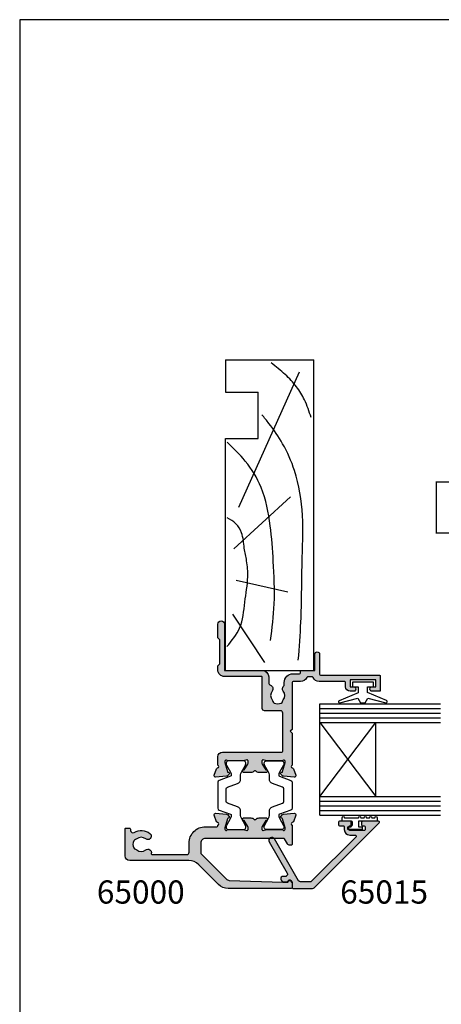
# Model space of a CAD drawing. Units: millimetres. Extents: x 0 to 354, y 0 to 482.
# Drawn here: x 0 to 91, y 270 to 482 of the extents above; entities that cross this region are included whole.
import ezdxf

# ---------------------------------------------------------------- set-up
doc = ezdxf.new("R2010")
doc.units = ezdxf.units.MM
doc.layers.get('0').update_dxf_attribs({"plot": 0})
for name, color, linetype in [('APL Hatch', 253, 'Continuous'), ('APL Joinery', 2, 'Continuous'), ('APL Notes', 7, 'Continuous')]:
    doc.layers.add(name, color=color, linetype=linetype)
doc.styles.add('Arial-Bold', font='arialbd.ttf')

# ---------------------------------------------------------------- blocks, each defined once
blk = doc.blocks.new('a4 specifiers manual')
for p, q in [((353.9999991921495, 482.000000110887), (-8.078504833974876e-07, 482.000000110887)), ((-8.078504833974876e-07, 482.000000110887), (-8.078504833974876e-07, 1.108869582822081e-07))]:
    blk.add_line(p, q)
blk = doc.blocks.new('9010009')
at = {"layer": 'APL Joinery', "color": 252, "linetype": 'Continuous'}
blk.add_lwpolyline([(2.75, 4.805634918602038), (2, 4.805634918602038), (2, 0.8000000000000114), (0.7999999999999545, 0.8000000000000114), (0.7999999999999545, 1.550000000000011), (0.2000000000000455, 1.550000000000011), (0.2000000000000455, -1.550000000000011), (0.7999999999999545, -1.550000000000011), (0.7999999999999545, -0.8000000000000114), (2, -0.8000000000000114), (2, -2.75), (2.75, -2.75, 0.9999999999999999), (2.75, -2.25), (2.75, 0.8000000000000114, 0.9999999999999999), (2.75, 1.300000000000011), (2.75, 1.968968318602037, 0.9999999999999999), (2.75, 2.468968318602037), (2.75, 3.137301618602038, 0.9999999999999999), (2.75, 3.637301618602038), (2.75, 4.305634918602038, 0.9999999999999999)], format="xyb", close=True, dxfattribs=at)
blk = doc.blocks.new('06208')
at = {"layer": 'APL Hatch'}
h = blk.add_hatch(color=256, dxfattribs=at)
edge = h.paths.add_edge_path()
edge.add_line((1.812358061563979, 17.06797284522468), (0.4014641869091302, 17.58149622670477))
edge.add_arc((0.2988581426062927, 17.29958844094399), 0.3000000000000322, 69.99999973474235, 184.9999991608724)
edge.add_line((-2.672041970464001e-07, 17.27344172249664), (0.2069572930874847, 14.90790558489117))
edge.add_arc((0.5058157028958596, 14.93405230336266), 0.3000000000000295, 184.9999991654982, 224.999990831547)
edge.add_line((0.2936836345945738, 14.72192030295198), (0.6574367276316944, 14.35816709349953))
edge.add_arc((0.7988581064997361, 14.49958842710717), 0.2000000000007531, 224.9999908315472, 345.0000022917637)
edge.add_line((0.9920432738287684, 14.44782462581365), (1.036872006736358, 14.6151277614315))
edge.add_arc((1.230057174065364, 14.56336396013791), 0.200000000000745, 105.0000046015991, 165.0000022917436, ccw=False)
edge.add_line((1.178293349529377, 14.75654912123914), (3.16679305511169, 15.28936618266803))
edge.add_arc((3.244438791915373, 14.99958844101724), 0.300000000000031, 89.99999999999949, 105.00000460159569, ccw=False)
edge.add_line((3.244438791915376, 15.29958844101727), (3.398858091978763, 15.29958844101721))
edge.add_arc((3.398858091978763, 14.99958844101718), 0.3000000000000291, -48.18967715078122, 89.99999999999989, ccw=False)
edge.add_arc((3.798858154058181, 14.55237490104267), 0.3000000000000317, 131.8103228492184, 179.9999991567768)
edge.add_line((3.498858154058149, 14.55237490545777), (3.498858106560688, 11.32499186885997))
edge.add_arc((3.698858106561445, 11.32499186591656), 0.2000000000007569, 179.9999991567764, 194.4775106662188)
edge.add_line((3.505208937924143, 11.27499187105272), (3.692507310241436, 10.54958831480986))
edge.add_arc((3.49885814160413, 10.49958831994603), 0.2000000000007567, -89.99999999999682, 14.477510666214698, ccw=False)
edge.add_line((3.498858141604142, 10.29958831994527), (2.977664623810497, 10.29958831994525))
edge.add_arc((2.977664623810498, 10.59958831994527), 0.3000000000000238, 238.5999927505817, 269.9999999999999, ccw=False)
edge.add_line((2.821361701859347, 10.34352310053907), (1.56789396811854, 11.10864329065907))
edge.add_arc((1.334213131386675, 11.19748734810967), 0.2499999999999774, 339.1834956078146, 418.599913009818)
edge.add_line((1.464465863325753, 11.41087484967055), (1.379110825460637, 11.46297596517789))
edge.add_arc((1.24885809352213, 11.24958846361667), 0.2499999999999699, 58.59991300997016, 180.0000004736598)
edge.add_line((0.9988580935221612, 11.24958846154994), (0.9988581065474151, 9.67400521397465))
edge.add_arc((1.998858106547573, 9.674005222241576), 1.000000000000158, 180.0000004736599, 226.7759012040954)
edge.add_arc((1.177033724142301, 8.799588454055726), 0.200000000000006, -46.77590205757349, 46.77590120409542, ccw=False)
edge.add_arc((1.998858093522272, 7.925171673627965), 1.000000000000177, 133.2240979424265, 180.0000004736502)
edge.add_line((0.998858093522095, 7.925171665361209), (0.9988581065471493, 6.349588815848659))
edge.add_arc((1.248858106547118, 6.349588817915389), 0.2499999999999687, 180.0000004736598, 301.3998212666023)
edge.add_line((1.379109848846613, 6.136200712277024), (1.464465032789759, 6.188301373604371))
edge.add_arc((1.334213290488421, 6.401689479241604), 0.2499999999999619, 301.3998212670982, 380.8166027390799)
edge.add_line((1.567893974721135, 6.49053393779987), (2.82136241870578, 7.255654027449199))
edge.add_arc((2.977665261179781, 6.999588759529935), 0.3000000000000279, 89.9999662415704, 121.3999894660389, ccw=False)
edge.add_line((2.977665437938505, 7.299588759529911), (3.498858244143406, 7.299588452444535))
edge.add_arc((3.498858126304242, 7.099588452443832), 0.2000000000007374, -14.477506501436892, 89.99996624156609, ccw=False)
edge.add_line((3.692507298575982, 7.049588471656186), (3.505208934289364, 6.324184728683349))
edge.add_arc((3.698858106561102, 6.27418474789571), 0.2000000000007338, 165.5224934985648, 180)
edge.add_line((3.498858106560368, 6.27418474789571), (3.498858106560718, 3.046802049552205))
edge.add_arc((3.798858106560743, 3.046802049552205), 0.3000000000000256, 180, 228.1896253396706)
edge.add_arc((3.398857640077494, 2.599588871287921), 0.3000000000000237, -89.99984518932001, 48.189625339615475, ccw=False)
edge.add_line((3.398858450664319, 2.299588871288992), (3.24444115959399, 2.299588454060469))
edge.add_arc((3.244440349022184, 2.599588454059401), 0.3000000000000269, 255.00002043554798, 270.00015480781144, ccw=False)
edge.add_line((3.166794738845759, 2.309810678478962), (1.178293414681403, 2.842627242286298))
edge.add_arc((1.230057154799212, 3.035812426007304), 0.2000000000007573, 194.9999491550715, 255.0000204355479, ccw=False)
edge.add_line((1.036871943604948, 2.984048788421344), (0.9920433250267922, 3.151352064455869))
edge.add_arc((0.7988581138325657, 3.099588426869794), 0.2000000000007512, 14.99994915510634, 134.9999972852298)
edge.add_line((0.6574367642955062, 3.241009789808415), (0.2936836821068466, 2.87725674209024))
edge.add_arc((0.5058157064116668, 2.665124697683076), 0.3000000000000395, 134.9999972852298, 175.0000001112946)
edge.add_line((0.2069572969333149, 2.691271419926857), (-2.830980170842601e-07, 0.3257354027932111))
edge.add_arc((0.2988581263803383, 0.2995886805494407), 0.300000000000042, 175.0000001112967, 289.9999921364283)
edge.add_line((0.4014641306875569, 0.01768088023144271), (1.812297366648489, 0.531181964353612))
edge.add_arc((1.709691362341274, 0.8130897646715977), 0.300000000000029, 289.9999921364283, 349.0956692674084)
edge.add_arc((2.298858012547129, 0.6995879660723212), 0.3000000000000199, 19.471165540038385, 169.0956692673845, ccw=False)
edge.add_line((2.581700821179595, 0.7995876940965019), (4.398858524773956, 0.7995884540558101))
edge.add_arc((4.398858106560724, 1.799588454055723), 1, 270.0000239618531, 360.0000000000001)
edge.add_line((5.398858106560724, 1.799588454055724), (5.39885810656069, 14.59958835906085))
edge.add_arc((5.598858106560685, 14.59958835906085), 0.1999999999999948, 90.00000066301891, 180, ccw=False)
edge.add_line((5.598858104246312, 14.79958835906084), (13.80798830002835, 14.79958845405574))
edge.add_arc((13.80798830581428, 14.29958845405575), 0.4999999999999893, 2.8662410045399156e-06, 90.00000066301828, ccw=False)
edge.add_line((14.30798830581426, 14.29958847906842), (14.30798847715122, 10.87458446725))
edge.add_arc((14.80866395360831, 10.87525994370714), 0.5006759321097595, 180.077299425463, 269.922700574537)
edge.add_line((14.80798847715117, 10.37458446725005), (21.49886646909243, 10.37458446725005))
edge.add_arc((21.49886693135987, 10.17458516367171), 0.1999993035788701, -0.00014962492377890158, 90.00013243032691, ccw=False)
edge.add_line((21.69886623493806, 10.17458464138402), (21.69886623493806, 2.19958773520194))
edge.add_arc((23.09886623493805, 2.199587694096486), 1.399999999999996, 179.9999983177364, 270)
edge.add_line((23.09886623493805, 0.7995876940964872), (23.9988588367176, 0.7995876940965018))
edge.add_line((23.9988588367176, 0.7995876940965018), (24.39885815722465, 1.199588877248701))
edge.add_line((24.39885815722465, 1.199588877248701), (29.59885863704204, 1.199588877248701))
edge.add_line((29.59885863704204, 1.199588877248701), (29.99885795754909, 0.7995876940965019))
edge.add_line((29.99885795754909, 0.7995876940965019), (32.99885810656063, 0.7995884540557157))
edge.add_arc((32.99836740959493, 1.499588282067478), 0.7000000000000064, 270.0401640963665, 449.9598078502293)
edge.add_line((32.99885844929753, 2.199588109838899), (22.99885867280483, 2.199588109838899))
edge.add_line((22.99885867280483, 2.199588109838899), (22.99885867280483, 10.37458441919445))
edge.add_arc((21.59885867466747, 10.37458441919445), 1.399999998137357, 0, 89.99998998879593)
edge.add_line((21.59885891928733, 11.77458441733179), (20.31630836181883, 11.77458464142897))
edge.add_arc((20.31630844918271, 12.27458464143042), 0.5000000000014517, 199.0927905924753, 269.99998998883683, ccw=False)
edge.add_arc((19.05238602172257, 11.83709035862484), 0.8374980935016049, 19.09279059247526, 127.9676400655448)
edge.add_arc((17.59893629656108, 13.6995884528738), 1.525003812244299, 232.0323599345689, 307.96764006554497, ccw=False)
edge.add_arc((16.145486570941, 11.83709035802956), 0.8374980942530322, 52.03235993456864, 78.02775956789435)
edge.add_arc((16.42293417690521, 13.1454954856855), 0.5000000000004219, 205.2282493285316, 258.0277595678974, ccw=False)
edge.add_arc((17.59893629656111, 13.69958845287379), 1.800000000663001, 154.7717506715025, 205.2282493285316, ccw=False)
edge.add_arc((16.42293417690478, 14.25368142006146), 0.5000000000003009, 101.97224043215539, 154.771750671506, ccw=False)
edge.add_arc((16.14548657093937, 15.56208654771735), 0.8374980942533571, 281.9722404321553, 307.9676400654729)
edge.add_arc((17.59893629656111, 13.69958845287378), 1.525003812244466, 52.03235993443519, 127.96764006547309, ccw=False)
edge.add_arc((19.05238602172306, 15.56208654712202), 0.8374980935011531, 232.0323599344356, 326.4793296914605)
edge.add_line((19.75059700024467, 15.09958845405573), (20.39885793321522, 15.09958843151765))
edge.add_arc((20.39885799927233, 16.99958843151765), 1.9, 269.9999980080032, 359.9999955305979)
edge.add_line((22.29885799927233, 16.99958828330666), (22.29885810656071, 18.37497847253389))
edge.add_arc((22.49885810656072, 18.37497845693274), 0.200000000000007, 89.99999766282559, 179.999995530598, ccw=False)
edge.add_line((22.498858114719, 18.57497845693274), (22.79885866464624, 18.57497844469401))
edge.add_arc((22.79885867280487, 18.77497844469399), 0.1999999999999781, 269.9999976627259, 360)
edge.add_line((22.99885867280485, 18.77497844469399), (22.99885867280483, 21.69958851217025))
edge.add_line((22.99885867280483, 21.69958851217025), (26.49885810655974, 21.69958845405573))
edge.add_arc((26.49852502372704, 22.19958856513888), 0.5000002220272898, 270.0381684669582, 449.9618076284546)
edge.add_line((26.49885831516667, 22.69958867608302), (22.19885850889176, 22.69958867608274))
edge.add_arc((22.19885841395531, 22.89958898347662), 0.2000003073939082, 180.0000880617263, 270.0000271972476, ccw=False)
edge.add_line((21.99885810656164, 22.89958867608274), (21.99885810656164, 35.59958784944543))
edge.add_arc((21.7988575237612, 35.59958787125759), 0.2000005828004395, 359.9999937512939, 449.9998330404562)
edge.add_line((21.79885810656165, 35.79958845405718), (18.69885886651973, 35.79958845405718))
edge.add_arc((18.69885883377055, 35.59958848680639), 0.1999999672507924, 89.99999061804816, 179.9999812900406)
edge.add_line((18.49885886651977, 35.59958855211646), (18.49885764433134, 34.04890857906184))
edge.add_arc((18.99885856820299, 34.04890857905936), 0.5000009238716565, 179.999999999715, 359.999999999715)
edge.add_line((19.49885949207465, 34.04890857905687), (19.4988590304327, 34.79958767919534))
edge.add_line((19.4988590304327, 34.79958767919534), (20.99885834497928, 34.79958767919534))
edge.add_line((20.99885834497928, 34.79958767919534), (20.99885834497928, 29.29958864032024))
edge.add_line((20.99885834497928, 29.29958864032024), (19.4988590304327, 29.29958864032024))
edge.add_line((19.4988590304327, 29.29958864032024), (19.4988581065607, 30.04897195108402))
edge.add_arc((18.99885848654031, 30.04897232628567), 0.4999996200205303, 359.9999570050252, 540.0000429949748)
edge.add_line((18.49885886651992, 30.04897195108402), (18.49885886651977, 29.29958847640744))
edge.add_arc((19.49885988806795, 29.2995894979556), 1.000001021548701, 180.0000585303388, 269.9999400467117)
edge.add_line((19.4988588416846, 28.29958847640745), (20.39885902943963, 28.29958845405781))
edge.add_arc((20.39885902447257, 28.09958845405782), 0.1999999999999887, -9.635213075398497e-06, 89.99999857704319, ccw=False)
edge.add_line((20.59885902447256, 28.09958842042458), (20.59885902447256, 22.64122924055559))
edge.add_arc((21.99885535341403, 22.64122639421793), 1.399996328944366, 179.999883511741, 247.975717769514)
edge.add_arc((21.39885732574018, 21.15798985899418), 0.1999999999999788, 0, 67.9756570009464, ccw=False)
edge.add_line((21.59885732574016, 21.15798985899418), (21.59885732574016, 20.11657703975463))
edge.add_arc((21.39885732574017, 20.11657703975469), 0.1999999999999922, 292.0243784570649, 359.9999999999827, ccw=False)
edge.add_arc((21.99885902447222, 18.63333802950762), 1.400000000000027, 112.0243784570471, 179.9999678087346)
edge.add_line((20.59885902447242, 18.63333881608862), (20.59885810656071, 16.99958834168616))
edge.add_arc((20.39885810656073, 16.99958845405482), 0.2000000000000095, 270.000000000001, 359.9999678087501, ccw=False)
edge.add_line((20.39885810656073, 16.79958845405481), (10.29885789496421, 16.79958845405572))
edge.add_line((10.29885789496421, 16.79958845405572), (9.898858108795878, 16.39958846416057))
edge.add_line((9.898858108795878, 16.39958846416057), (9.498858322627541, 16.79958845405572))
edge.add_line((9.498858322627541, 16.79958845405572), (2.581700819029109, 16.79958845405572))
edge.add_arc((2.298858106555571, 16.89958845405883), 0.3000000000000163, 190.9042832770936, 340.52877936488113, ccw=False)
edge.add_arc((1.7096913623415, 16.78608714343976), 0.3000000000000292, 10.90428327709312, 69.98767156506456)
at = {"layer": 'APL Joinery'}
blk.add_lwpolyline([(1.812358061563979, 17.06797284522468), (0.4014641869091302, 17.58149622670477, 0.5486187833690312), (-2.672041970464001e-07, 17.27344172249664), (0.2069572930874847, 14.90790558489117, 0.1763269432141515), (0.2936836345945738, 14.72192030295198), (0.6574367276316944, 14.35816709349953, 0.5773503358624645), (0.9920432738287684, 14.44782462581365), (1.036872006736358, 14.6151277614315, -0.2679491816288624), (1.178293349529377, 14.75654912123914), (3.16679305511169, 15.28936618266803, -0.06554348297974434), (3.244438791915376, 15.29958844101727), (3.398858091978763, 15.29958844101721, -0.6885002069151791), (3.598858123018472, 14.77598167102993, 0.2134217251524183), (3.498858154058149, 14.55237490545777), (3.498858106560688, 11.32499186885997, 0.06325422096637331), (3.505208937924143, 11.27499187105272), (3.692507310241436, 10.54958831480986, -0.4903143866006932), (3.498858141604142, 10.29958831994527), (2.977664623810497, 10.29958831994525, -0.1378721389803882), (2.821361701859347, 10.34352310053907), (1.56789396811854, 11.10864329065907, 0.3610892114550228), (1.464465863325753, 11.41087484967055), (1.379110825460637, 11.46297596517789, 0.5855245807905027), (0.9988580935221612, 11.24958846154994), (0.9988581065474151, 9.67400521397465, 0.2069803842977909), (1.314004454543165, 8.945324582086686, -0.4324889860528478), (1.314004452372279, 8.65385232398445, 0.2069803924918304), (0.998858093522095, 7.925171665361209), (0.9988581065471493, 6.349588815848659, 0.585523018303492), (1.379109848846613, 6.136200712277024), (1.464465032789759, 6.188301373604371, 0.3610910071354129), (1.567893974721135, 6.49053393779987), (2.82136241870578, 7.255654027449199, -0.1378722100096856), (2.977665437938505, 7.299588759529911), (3.498858244143406, 7.299588452444535, -0.4903141813488623), (3.692507298575982, 7.049588471656186), (3.505208934289364, 6.324184728683349, 0.06325419902738912), (3.498858106560368, 6.27418474789571), (3.498858106560718, 3.046802049552205, 0.2134214926334897), (3.598857873319226, 2.823195460419966, -0.6884988779903592), (3.398858450664319, 2.299588871288992), (3.24444115959399, 2.299588454060469, -0.06554405164362022), (3.166794738845759, 2.309810678478962), (1.178293414681403, 2.842627242286298, -0.2679495257811155), (1.036871943604948, 2.984048788421344), (0.9920433250267922, 3.151352064455869, 0.5773505491993675), (0.6574367642955062, 3.241009789808415), (0.2936836821068466, 2.87725674209024, 0.1763269934228857), (0.2069572969333149, 2.691271419926857), (-2.830980170842601e-07, 0.3257354027932112, 0.5486187413564717), (0.4014641306875569, 0.01768088023144271), (1.812297366648489, 0.531181964353612, 0.2637244848554617), (2.004274687444218, 0.7563388653720199, -0.7647271610698156), (2.581700821179595, 0.7995876940965019), (4.398858524773956, 0.7995884540558101, 0.414213439881281), (5.398858106560724, 1.799588454055724), (5.39885810656069, 14.59958835906085, -0.4142135589837752), (5.598858104246312, 14.79958835906084), (13.80798830002835, 14.79958845405574, -0.41421355111033), (14.30798830581426, 14.29958847906842), (14.30798847715122, 10.87458446725, 0.4134234812584102), (14.80798847715117, 10.37458446725005), (21.49886646909243, 10.37458446725005, -0.4142150042264579), (21.69886623493806, 10.17458464138402), (21.69886623493806, 2.19958773520194, 0.4142135709727435), (23.09886623493805, 0.7995876940964872), (23.9988588367176, 0.7995876940965018), (24.39885815722465, 1.199588877248701), (29.59885863704204, 1.199588877248701), (29.99885795754909, 0.7995876940965019), (32.99885810656063, 0.7995884540557157, 0.9992990052194339), (32.99885844929753, 2.199588109838899), (22.99885867280483, 2.199588109838899), (22.99885867280483, 10.37458441919445, 0.4142135111963104), (21.59885891928733, 11.77458441733179), (20.31630836181883, 11.77458464142897, -0.3196561722295818), (19.84381341027261, 12.11103514370328, 0.5143431142500053), (18.53714352779583, 12.49733897018793, -0.3440117692688535), (16.66072906532871, 12.49733897018606, 0.1139152748892116), (16.31921529791897, 12.65637137654523, -0.2345456279509024), (15.97062566957539, 12.93238280610613, -0.223785336305218), (15.97062566957494, 14.46679409964048, -0.2345456279508323), (16.31921529791812, 14.74280552920152, 0.1139152748891756), (16.66072906532776, 14.90183793556097, -0.3440117692691548), (18.53714352779638, 14.90183793555947, 0.4371333417869909), (19.75059700024467, 15.09958845405573), (20.39885793321522, 15.09958843151765, 0.4142135497087208), (22.29885799927233, 16.99958828330666), (22.29885810656071, 18.37497847253389, -0.4142135514732536), (22.498858114719, 18.57497845693274), (22.79885866464624, 18.57497844469401, 0.4142135743211213), (22.99885867280485, 18.77497844469399), (22.99885867280483, 21.69958851217025), (26.49885810655974, 21.69958845405573, 0.999333847902844), (26.49885831516667, 22.69958867608302), (22.19885850889176, 22.69958867608274, -0.414213251236896), (21.99885810656164, 22.89958867608274), (21.99885810656164, 35.59958784944543, 0.4142127408274006), (21.79885810656165, 35.79958845405718), (18.69885886651973, 35.79958845405718, 0.4142135146887739), (18.49885886651977, 35.59958855211646), (18.49885764433134, 34.04890857906184, 1), (19.49885949207465, 34.04890857905687), (19.4988590304327, 34.79958767919534), (20.99885834497928, 34.79958767919534), (20.99885834497928, 29.29958864032024), (19.4988590304327, 29.29958864032024), (19.4988581065607, 30.04897195108402, 1.000000750404155), (18.49885886651992, 30.04897195108402), (18.49885886651977, 29.29958847640744, 0.4142129566907261), (19.4988588416846, 28.29958847640745), (20.39885902943963, 28.29958845405781, -0.4142136043537447), (20.59885902447256, 28.09958842042458), (20.59885902447256, 22.64122924055559, 0.3056153863494554), (21.47385742334223, 21.34339478168954, -0.3056145406820022), (21.59885732574016, 21.15798985899418), (21.59885732574016, 20.11657703975463, -0.3056143715167709), (21.47385753808172, 19.93117216347384, 0.3056142179369827), (20.59885902447242, 18.63333881608862), (20.59885810656071, 16.99958834168616, -0.4142133978130063), (20.39885810656073, 16.79958845405481), (10.29885789496421, 16.79958845405572), (9.898858108795878, 16.39958846416057), (9.498858322627541, 16.79958845405572), (2.581700819029109, 16.79958845405572, -0.7647271082420574), (2.004274734448542, 16.84283779874929, 0.2636671361566311)], format="xyb", close=True, dxfattribs=at)
blk = doc.blocks.new('9100381')
at = {"layer": 'APL Joinery', "color": 8}
blk.add_lwpolyline([(-7.400000000000006, 5.599999999999909, -0.4142135623730961), (-7, 5.999999999999943), (-6.707436305458145, 5.999999999999943, -0.1319569453013689), (-6.507021797241464, 5.946170514192374), (-4.978934608275551, 5.061488457422627, 0.1319569453013706), (-4.377691083625479, 4.899999999999977), (-3.455306141162225, 4.899999999999977, -0.3152987888789851), (-2.51561352037632, 4.24202014332559), (-1.722584909757785, 2.063191942669619, 0.315298788878984), (-1.346707861443406, 1.799999999999898), (1.346707861443491, 1.799999999999898, 0.3152987888789944), (1.722584909757842, 2.063191942669619), (2.51561352037632, 4.24202014332559, -0.3152987888789933), (3.455306141162225, 4.899999999999977), (4.377691083625479, 4.899999999999977, 0.1319569453013672), (4.978934608275523, 5.06148845742257), (6.507021797241492, 5.946170514192374, -0.1319569453013538), (6.707436305458145, 5.999999999999943), (7, 6, -0.414213562373094), (7.400000000000006, 5.599999999999966), (7.400000000000006, 2.199999999999932, -0.414213562373095), (7.000000000000028, 1.799999999999955), (6.707436305458231, 1.799999999999955, -0.1319569453013592), (6.507021797241578, 1.853829485807523), (4.978934608275296, 2.738511542577328, 0.1319569453013404), (4.377691083625393, 2.899999999999977), (4.365575940834873, 2.899999999999977, 0.3152987888789835), (4.083668154599081, 2.702606042997672), (3.195794033030467, 0.2631919426697209, -0.3152987888789865), (2.819916984716116, 0), (-2.819916984716116, -5.506706202140776e-14, -0.3152987888789848), (-3.195794033030495, 0.2631919426696658), (-4.08366815459911, 2.702606042997672, 0.3152987888790007), (-4.365575940834873, 2.899999999999977), (-4.377691083625535, 2.899999999999977, 0.1319569453013445), (-4.978934608275466, 2.738511542577385), (-6.507021797241435, 1.853829485807523, -0.1319569453013741), (-6.707436305458145, 1.799999999999955), (-6.999999999999972, 1.799999999999955, -0.4142135623731054), (-7.400000000000006, 2.199999999999989)], format="xyb", close=True, dxfattribs=at)
blk = doc.blocks.new('06011')
at = {"layer": 'APL Hatch'}
h = blk.add_hatch(color=256, dxfattribs=at)
edge = h.paths.add_edge_path()
edge.add_arc((14.69304122700963, 34.13446345925828), 0.3000000000000406, 314.9999835914891, 354.9999929937808)
edge.add_line((14.99189963323993, 34.1083166998891), (15.1988575941211, 36.47385368564703))
edge.add_arc((14.89999918789083, 36.50000044501628), 0.3000000000000126, 354.9999929937667, 470.0000042416192)
edge.add_line((14.79739312402343, 36.78190822365612), (13.38655988275027, 36.2684068000389))
edge.add_arc((13.48916594661768, 35.986499021399), 0.3000000000000825, 110.0000042416172, 169.0957188215766)
edge.add_arc((12.89999919824615, 36.10000031043772), 0.3000000000000329, 199.4712227008596, 349.09571882156655, ccw=False)
edge.add_line((12.61715648937799, 36.00000030023701), (8.499999417407953, 36.00000015542908))
edge.add_arc((8.499999424442297, 35.80000015542906), 0.2000000000000172, 90.00000201519133, 180)
edge.add_line((8.29999942444228, 35.80000015542906), (8.29999942444228, 35.50000015542905))
edge.add_arc((8.899999013893716, 35.50000015542903), 0.5999995894514356, 179.9999999999987, 240.0000020151986)
edge.add_line((8.599999237443814, 34.98038525815231), (9.699999231351871, 34.3453000171463))
edge.add_arc((9.599999237443814, 34.17209493287224), 0.1999999999999882, 2.1140784838280524e-06, 60.000002015196685, ccw=False)
edge.add_line((9.799999237443803, 34.17209494025177), (9.799999859985252, 17.30000014044385))
edge.add_arc((8.799999859985252, 17.30000010354616), 1.000000000000001, -89.99999798480383, 2.1140817807463463e-06, ccw=False)
edge.add_line((8.799999895157061, 16.30000010354616), (6.735533932746893, 16.30000003093515))
edge.add_arc((6.735533915161007, 16.80000003093514), 0.4999999999999896, 225.0000040270014, 270.0000020151941, ccw=False)
edge.add_line((6.38198054941704, 16.44644661549257), (1.037262824762653, 21.7911635888456))
edge.add_arc((1.744369556250559, 22.49827041973079), 0.9999999999999988, 182.0000000000006, 225.0000040270046, ccw=False)
edge.add_line((0.744978729231466, 22.46337092302828), (0.342110769109528, 33.99999986865167))
edge.add_line((0.342110769109528, 33.99999986865167), (0.3216315151733689, 34.93487634102242))
edge.add_arc((0.5215902812359418, 34.93893735995172), 0.2000000000000274, 109.9322876686, 181.1634761847992, ccw=False)
edge.add_arc((0.2999991887444929, 35.54999986717051), 0.45000000000002, 289.9322876686015, 340.9171542120066)
edge.add_arc((0.5362608982491177, 35.46826612492191), 0.2000000000000005, 340.9171542119986, 410.0000020151795)
edge.add_line((0.6648184147978391, 35.62147501806727), (0.2694735141175109, 35.95320875472068))
edge.add_arc((0.1409159975687858, 35.7999998615753), 0.2000000000000172, 50.00000201518124, 90.00000201517894)
edge.add_line((0.1409159905344843, 35.99999986157532), (-0.8000003502458348, 35.99999982848176))
edge.add_arc((-0.8000003432115256, 35.79999982848178), 0.1999999999999816, 90.00000201518114, 180.0000001240569)
edge.add_line((-1.000000343211507, 35.79999982804874), (-1.000000313856486, 22.24264032446397))
edge.add_arc((1.999999686143499, 22.24264033095973), 2.999999999999985, 180.0000001240599, 225.0000039269454)
edge.add_line((-0.1213205120248055, 20.12131984200878), (4.12131961651075, 15.87868029503839))
edge.add_arc((1.999999418342441, 13.75735980608743), 2.999999999999998, 4.556875808248151e-06, 45.00000392694551, ccw=False)
edge.add_line((4.99999941834243, 13.75736004468488), (5.000000432957126, 1.000122315809943))
edge.add_arc((6.000000432957281, 1.000122395342414), 1.000000000000158, 180.000004556875, 269.9986002630278)
edge.add_line((5.999976002938457, 0.0001223956406697368), (11.79999561059065, -1.929894763819107e-05))
edge.add_arc((11.80000049659441, 0.1999807009926522), 0.199999999999973, 269.9986002630272, 360.0000020151949)
edge.add_line((12.00000049659439, 0.1999807080270095), (12.00000046845689, 0.9999807082664454))
edge.add_arc((11.80000046845685, 0.9999807012320707), 0.2000000000000438, 2.015199891452499e-06, 89.99860026301602)
edge.add_line((11.80000535446066, 1.199980701172432), (11.50474362459086, 1.199987914422064))
edge.add_arc((11.50475583960033, 1.699987914272899), 0.500000000000042, 149.1442209727713, 269.9986002630216, ccw=False)
edge.add_arc((8.500142332371059, 3.495063865918104), 2.999999999999889, 329.1442209727683, 398.8230005484641)
edge.add_arc((10.26282522470747, 4.91346270653538), 0.7374999999999103, 38.82300054846414, 218.8230005484641)
edge.add_arc((8.500142332371059, 3.495063865918084), 1.52500000000008, -38.8259168366626, 38.82300054846462, ccw=False)
edge.add_arc((10.26275302758116, 2.076575308639667), 0.7374999999996598, 141.1740831633375, 168.8215419967437)
edge.add_arc((9.048730736498934, 2.316483888633313), 0.499999999999974, 294.96035665987415, 348.82154199674073, ccw=False)
edge.add_arc((8.500142332371063, 3.495063865918109), 1.800000000000049, 245.0091901518218, 294.96035665987495, ccw=False)
edge.add_arc((7.950927580598908, 2.316775634441661), 0.5000000000000321, 191.2875627278079, 245.0091901518186, ccw=False)
edge.add_arc((6.725106118427354, 2.072109039091208), 0.7500000000002826, 11.28756272781737, 38.41474381228483)
edge.add_arc((8.500142332370519, 3.49506386591869), 1.52500000000013, 141.1309130539447, 218.8661706537219, ccw=False)
edge.add_arc((6.725179442860179, 4.918110167161179), 0.7500000000000645, 321.5822298270269, 463.6991565325034)
edge.add_arc((6.500196791451045, 5.841085143292773), 0.2000000000000414, 180.0000020152005, 283.6991565325089, ccw=False)
edge.add_line((6.300196791451004, 5.841085136258396), (6.300196529107314, 13.30000001562355))
edge.add_arc((6.800196529107311, 13.30000003320946), 0.4999999999999967, 90.00000201519578, 180.0000020151966, ccw=False)
edge.add_line((6.80019651152141, 13.80000003320945), (8.799999983086582, 13.80000010354616))
edge.add_arc((8.799999859985238, 17.30000010354618), 3.500000000000016, 270.0000020151964, 360.0000021140821)
edge.add_line((12.29999985998525, 17.3000002326881), (12.299999767741, 19.80000022129114))
edge.add_arc((12.499999767741, 19.80000022867067), 0.1999999999999941, 90.00003507309452, 180.0000021140796, ccw=False)
edge.add_line((12.4999996453128, 20.00000022867063), (12.61715705255294, 20.00000030038747))
edge.add_arc((12.89999976854365, 19.90000031033231), 0.3000000000000543, 10.904342860618385, 160.5287813800523, ccw=False)
edge.add_arc((13.48916639472414, 20.01350223364256), 0.2999999999999682, 190.9043428605877, 249.9999822750189)
edge.add_line((13.38656026451567, 19.73159447914896), (14.79739316809459, 19.21809280244959))
edge.add_arc((14.89999929830308, 19.50000055694323), 0.3000000000000227, 249.9999822750187, 364.9999907443541)
edge.add_line((15.19885771195441, 19.5261472314895), (14.99190049161418, 21.89168348563687))
edge.add_arc((14.69304207796283, 21.86553681109062), 0.3000000000000453, 4.999990744351019, 45.00001559777613)
edge.add_line((14.90517405456957, 22.07766890319585), (14.54142117241962, 22.44142158729518))
edge.add_arc((14.39999985468129, 22.30000019255784), 0.2000000000007519, 45.00001559777888, 164.9999010990557)
edge.add_line((14.20681477877499, 22.35176433504448), (14.16198544631085, 22.18446014378607))
edge.add_arc((13.96880037040451, 22.2362242862727), 0.2000000000007891, 284.99999227829994, 344.99990109905974, ccw=False)
edge.add_line((14.02056415338983, 22.04303911403796), (12.03206447664461, 21.51022251873344))
edge.add_arc((11.95441880216697, 21.80000027708437), 0.2999999999999662, 269.99984720706607, 284.99999227829574, ccw=False)
edge.add_line((11.95441800214504, 21.50000027708547), (11.79999936817329, 21.50000068887978))
edge.add_arc((11.80000016819521, 21.80000068887874), 0.3000000000000336, 131.810356248205, 269.99984720706846, ccw=False)
edge.add_arc((11.39999984542511, 22.24721399568421), 0.3000000000000161, 311.8103562482103, 360.0000020152015)
edge.add_line((11.69999984542513, 22.24721400623578), (11.69999973191269, 25.47459719680306))
edge.add_arc((11.49999973191202, 25.47459718976873), 0.2000000000006709, 2.015185197283552e-06, 14.47753099862875)
edge.add_line((11.69364888280585, 25.52459725335235), (11.50635039254464, 26.25000020293392))
edge.add_arc((11.6999995434386, 26.30000026651752), 0.2000000000007928, 90.00000201518782, 194.4775309986155, ccw=False)
edge.add_line((11.69999953640427, 26.50000026651831), (12.2211928789932, 26.5000002848496))
edge.add_arc((12.22119288954471, 26.20000028484957), 0.3000000000000364, 58.60000213468601, 90.00000201519128, ccw=False)
edge.add_line((12.37749576955661, 26.45606552985562), (13.6309637033025, 25.69094549944158))
edge.add_arc((13.86464456923402, 25.602101518793), 0.2499999999999784, 159.1835144387587, 238.5998737002002)
edge.add_line((13.73439169089359, 25.38871410659625), (13.81974632937902, 25.33661315449235))
edge.add_arc((13.94999920771945, 25.55000056668909), 0.249999999999975, 238.5998737001987, 359.9999888470802)
edge.add_line((14.19999920771942, 25.5500005180253), (14.19999951441482, 27.125583358046))
edge.add_arc((13.19999951441464, 27.12558355270119), 1.000000000000198, 359.999988847079, 406.7759032192969)
edge.add_arc((14.02182386606505, 28.0000003497922), 0.2000000000000165, 133.2241245382965, 226.7759032192936, ccw=False)
edge.add_arc((13.19999909079355, 28.87441674874092), 1.000000000000195, 313.2241245382971, 359.9999888470885)
edge.add_line((14.19999909079373, 28.87441655408589), (14.19999939748901, 30.45000040615106))
edge.add_arc((13.94999939748904, 30.45000045481479), 0.2499999999999763, 359.9999888470932, 481.4000538242557)
edge.add_line((13.81974678907033, 30.66338803177304), (13.73439182780224, 30.61128703083791))
edge.add_arc((13.86464443622096, 30.39789945387969), 0.249999999999959, 121.4000538242571, 200.8165957897732)
edge.add_line((13.63096374121246, 30.30905502366415), (12.37749540464081, 29.54393489402072))
edge.add_arc((12.22119254645608, 29.80000015235011), 0.3000000000000225, 269.9999870950784, 301.399992981388, ccw=False)
edge.add_line((12.22119247888607, 29.50000015235009), (11.69999975840689, 29.50000026974017))
edge.add_arc((11.69999980345359, 29.7000002697409), 0.2000000000007362, 165.5225179377476, 269.9999870950709, ccw=False)
edge.add_line((11.50635060985467, 29.7500001679286), (11.69364874786537, 30.47540431279712))
edge.add_arc((11.49999955426644, 30.52540421098489), 0.200000000000757, 345.5225179377301, 360.0000048458004)
edge.add_line((11.6999995542672, 30.52540422789992), (11.69999928131064, 33.75278668745433))
edge.add_arc((11.3999992813106, 33.75278666208179), 0.3000000000000426, 4.845798798628977e-06, 48.18968525122398)
edge.add_arc((11.79999928016328, 34.20000025860806), 0.3000000000000415, 90.00000201519953, 228.1896852512166, ccw=False)
edge.add_line((11.79999926961172, 34.5000002586081), (11.95441878618603, 34.50000026403926))
edge.add_arc((11.95441879673757, 34.2000002640393), 0.2999999999999547, 74.99999891269738, 90.00000201519669, ccw=False)
edge.add_line((12.03206451576743, 34.4897780104525), (14.02056372677417, 33.95696121226844))
edge.add_arc((13.9687999140874, 33.76377604799225), 0.2000000000007216, 15.000078969110916, 74.99999891269601, ccw=False)
edge.add_line((14.16198500800117, 33.8155401232744), (14.20681418318786, 33.64823628617673))
edge.add_arc((14.39999927710165, 33.70000036145889), 0.2000000000007457, 195.0000789691131, 314.9999835914837)
edge.add_line((14.54142059283886, 33.55857896472044), (14.9051732006147, 33.92233136415139))
at = {"layer": 'APL Joinery', "flags": 128}
blk.add_lwpolyline([(14.9051732006147, 33.92233136415139, 0.1763270230092256), (14.99189963323993, 34.1083166998891), (15.1988575941211, 36.47385368564703, 0.5486188504763099), (14.79739312402343, 36.78190822365612), (13.38655988275027, 36.2684068000389, 0.2637246596221774), (13.19458257243189, 36.04324966591834, -0.7647271084696948), (12.61715648937799, 36.00000030023701), (8.499999417407953, 36.00000015542908, 0.4142135520715358), (8.29999942444228, 35.80000015542906), (8.29999942444228, 35.50000015542905, 0.2679492018553981), (8.599999237443814, 34.98038525815231), (9.699999231351871, 34.3453000171463, -0.267949191968692), (9.799999237443803, 34.17209494025177), (9.799999859985252, 17.30000014044385, -0.4142135628785936), (8.799999895157061, 16.30000010354616), (6.735533932746893, 16.30000003093515, -0.1989123582541747), (6.38198054941704, 16.44644661549257), (1.037262824762653, 21.7911635888456, -0.189855950311135), (0.744978729231466, 22.46337092302828), (0.342110769109528, 33.99999986865167), (0.3216315151733689, 34.93487634102242, -0.3212149957199306), (0.4534084066231863, 35.12695659294214, 0.2262074862026453), (0.7252702658527888, 35.40287913112299, 0.3109046430706445), (0.6648184147978391, 35.62147501806727), (0.2694735141175109, 35.95320875472068, 0.1763269807084546), (0.1409159905344843, 35.99999986157532), (-0.8000003502458348, 35.99999982848176, 0.4142135527057605), (-1.000000343211507, 35.79999982804874), (-1.000000313856486, 22.24264032446397, 0.1989123846294058), (-0.1213205120248055, 20.12131984200878), (4.12131961651075, 15.87868029503839, -0.1989123645223178), (4.99999941834243, 13.75736004468488), (5.000000432957126, 1.000122315809943, 0.4142063837099437), (5.999976002938457, 0.0001223956406697368), (11.79999561059065, -1.929894763819107e-05, 0.4142207280796795), (12.00000049659439, 0.1999807080270095), (12.00000046845689, 0.9999807082664454, 0.4142063967027353), (11.80000535446066, 1.199980701172432), (11.50474362459086, 1.199987914422064, -0.5823315909044999), (11.07552533856752, 1.956427335936507, 0.3137585434516187), (10.83740141613199, 5.375813709830464, 0.9999999999999999), (9.688249033282961, 4.451111703240297, -0.3523955204317957), (9.688200370026681, 2.538955556592139, 0.1212234127576528), (9.539244793501968, 2.219551129039882, -0.2394382480790014), (9.259726276548083, 1.863183897369975, -0.2214711245083268), (7.739691137609572, 1.863587853104558, -0.2387944948640861), (7.460598995730368, 2.218908996301547, 0.1189205426327691), (7.312756312893885, 2.538121108617172, -0.3528190902834795), (7.312805021768686, 4.452067058626636, 0.7140631147237203), (6.547561560168777, 5.646774622001896, -0.4861086754749628), (6.300196791451004, 5.841085136258396), (6.300196529107314, 13.30000001562355, -0.4142135623730987), (6.80019651152141, 13.80000003320945), (8.799999983086582, 13.80000010354616, 0.4142135628785936), (12.29999985998525, 17.3000002326881), (12.299999767741, 19.80000022129114, -0.4142133938882375), (12.4999996453128, 20.00000022867063), (12.61715705255294, 20.00000030038747, -0.7647267101553888), (13.19458308163393, 19.95675127198752, 0.2637243088400726), (13.38656026451567, 19.73159447914896), (14.79739316809459, 19.21809280244959, 0.5486188347037605), (15.19885771195441, 19.5261472314895), (14.99190049161418, 21.89168348563687, 0.1763270925236315), (14.90517405456957, 22.07766890319585), (14.54142117241962, 22.44142158729518, 0.577349603063249), (14.20681477877499, 22.35176433504448), (14.16198544631085, 22.18446014378607, -0.2679487660227314), (14.02056415338983, 22.04303911403796), (12.03206447664461, 21.51022251873344, -0.06554409852721832), (11.95441800214504, 21.50000027708547), (11.79999936817329, 21.50000068887978, -0.6884990093889665), (11.60000000681017, 22.02360734228149, 0.2134215858242964), (11.69999984542513, 22.24721400623578), (11.69999973191269, 25.47459719680306, 0.06325429751614978), (11.69364888280585, 25.52459725335235), (11.50635039254464, 26.25000020293392, -0.4903144857389987), (11.69999953640427, 26.50000026651831), (12.2211928789932, 26.5000002848496, -0.1378721062162541), (12.37749576955661, 26.45606552985562), (13.6309637033025, 25.69094549944158, 0.3610889246920284), (13.73439169089359, 25.38871410659625), (13.81974632937902, 25.33661315449235, 0.5855247429929927), (14.19999920771942, 25.5500005180253), (14.19999951441482, 27.125583358046, 0.2069804463713359), (13.88485314078999, 27.85426421694372, -0.4324888587380398), (13.88485307018648, 28.14573641628364, 0.2069802185701477), (14.19999909079373, 28.87441655408589), (14.19999939748901, 30.45000040615106, 0.5855244490365347), (13.81974678907033, 30.66338803177304), (13.73439182780224, 30.61128703083791, 0.3610898258318899), (13.63096374121246, 30.30905502366415), (12.37749540464081, 29.54393489402072, -0.1378721329196471), (12.22119247888607, 29.50000015235009), (11.69999975840689, 29.50000026974017, -0.4903141619420825), (11.50635060985467, 29.7500001679286), (11.69364874786537, 30.47540431279712, 0.06325411319314607), (11.6999995542672, 30.52540422789992), (11.69999928131064, 33.75278668745433, 0.2134217438471643), (11.59999928073693, 33.97639346034494, -0.6885002460534714), (11.79999926961172, 34.5000002586081), (11.95441878618603, 34.50000026403926, -0.06554347641060013), (12.03206451576743, 34.4897780104525), (14.02056372677417, 33.95696121226844, -0.2679488180396811), (14.16198500800117, 33.8155401232744), (14.20681418318786, 33.64823628617673, 0.5773497143051998), (14.54142059283886, 33.55857896472044)], format="xyb", close=True, dxfattribs=at)
blk = doc.blocks.new('65000')
at = {"layer": 'APL Joinery'}
for name, p in [('06208', (11.00114259822105, 4.200422692012378)), ('06011', (-11.99999980019115, -14.99998939823828)), ('9100381', (7.100000704781763, 5.000010463912027))]:
    blk.add_blockref(name, p, dxfattribs=at)
at = {"layer": 'APL Joinery', "xscale": -1, "rotation": 180}
blk.add_blockref('9100381', (7.100000704781763, 21.0000110507805), dxfattribs=at)
blk = doc.blocks.new('9010100')
at = {"layer": 'APL Joinery', "color": 252}
blk.add_lwpolyline([(1, -1), (2.291947286898676, -1), (4.018244824319595, -5.105698610758793, 0.9293418001092544), (4.490831270978333, -4.946562190805253), (3.496760387187351, -1.079220660519013), (4.5, -0.5), (4.5, 0.5), (3.474872934162931, 1.09185738741462), (4.464393142597032, 4.941494932918616, 0.9293418001092604), (3.991806695938067, 5.100631352872199), (2.267639756897779, 1), (1, 1), (1, 2.25), (0, 2.25), (0, -2.25), (1, -2.25)], format="xyb", close=True, dxfattribs=at)
blk = doc.blocks.new('65010')
at = {"layer": 'APL Hatch'}
h = blk.add_hatch(color=256, dxfattribs=at)
edge = h.paths.add_edge_path()
edge.add_line((13.50000064268711, 12.42778322696142), (13.50000039071874, 12.77965399813073))
edge.add_arc((13.69812921074096, 12.77965414000724), 0.1981288200222686, 89.93434346000748, 180.0000410284842, ccw=False)
edge.add_line((13.69835625102314, 12.97778282994418), (14.30239500854856, 12.97778282994418))
edge.add_arc((14.29881061742956, 12.7766243546514), 0.2011904074298936, -4.767781376813218e-06, 88.97916927675578, ccw=False)
edge.add_line((14.50000102485946, 12.77662433790965), (14.50000080840125, 10.17538466089773))
edge.add_arc((14.30239921476063, 10.17538467734084), 0.1976015936406277, 269.9999999960371, 359.9999952322191, ccw=False)
edge.add_line((14.30239921474696, 9.977783083700217), (13.69835516493156, 9.977783083741997))
edge.add_arc((13.69835516494528, 10.17613927905393), 0.1983561953119288, 180.2102615202911, 269.99999999603676, ccw=False)
edge.add_line((13.50000030527399, 10.17541136188571), (13.50000091090776, 11.02778277435851))
edge.add_arc((13.30000091090785, 11.02778291646411), 0.199999999999961, 359.9999592897433, 449.9999840258346)
edge.add_line((13.3000009666682, 11.22778291646407), (12.7000009116217, 11.22778308374515))
edge.add_arc((12.70000124618385, 12.42778308374514), 1.200000000000039, 180.0000160082454, 269.99998402583435, ccw=False)
edge.add_line((11.50000124618385, 12.42778274846924), (11.5000009109079, 13.62778291236891))
edge.add_arc((11.30000091090787, 13.62778285648959), 0.2000000000000337, 1.600824568943991e-05, 134.9999992214412)
edge.add_line((11.15857955659223, 13.76920421464861), (1.546447834324578, 4.157072753608244))
edge.add_arc((1.900001220113624, 3.803519358210735), 0.5000000000000047, 134.9999992214412, 179.9999927261677)
edge.add_line((1.400001220113623, 3.803519421686897), (1.400000967966619, 1.817364323508947))
edge.add_arc((1.900000967966613, 1.817364260032786), 0.4999999999999982, 179.9999927261677, 240.0000000000014)
edge.add_line((1.650000967966624, 1.384351558140562), (10.67546429320042, -3.826502122243991))
edge.add_arc((10.35046429320043, -4.389418634703895), 0.6500000000000128, -119.99999999999892, 60.00000000000131, ccw=False)
edge.add_line((10.02546429320043, -4.952335147163798), (3.306311603029146, -1.073030532767341))
edge.add_arc((3.056311603029156, -1.506043234659558), 0.4999999999999926, 60.00000000000093, 149.7924706665844)
edge.add_arc((2.797048995487417, -1.35510317923803), 0.2000000000000001, 149.7924706665846, 180)
edge.add_line((2.597048995487417, -1.35510317923803), (2.597048995487417, -2.064894288245197))
edge.add_arc((2.397048995487417, -2.064894288245197), 0.1999999999999997, -18.66261401761642, 0, ccw=False)
edge.add_arc((2.112823211852554, -1.968895830355788), 0.4999999999999939, 230.000002015189, 341.33738598238335, ccw=False)
edge.add_line((1.791429420480824, -2.351918063219233), (1.518491478938724, -2.122895953495683))
edge.add_arc((1.647048995487417, -1.969687060350303), 0.1999999999999999, 180, 230.0000020151889, ccw=False)
edge.add_line((1.447048995487417, -1.969687060350303), (1.447048995487417, -1.114873378443664))
edge.add_arc((1.647048995487417, -1.114873378443664), 0.2, 117.56357936960501, 180, ccw=False)
edge.add_arc((1.299999532389016, -0.4499999542769531), 0.5500000000000368, 297.5635793696049, 340.9171542120218)
edge.add_arc((1.536261241893683, -0.5317336965255286), 0.2999999999999879, 340.9171542120218, 410.0000020151882)
edge.add_line((1.729097516716719, -0.3019203568074708), (1.425046294791621, -0.04679110685461974))
edge.add_arc((1.296488778242932, -0.1999999999999896), 0.1999999999999892, 50.0000020151882, 90)
edge.add_line((1.296488778242932, -3.885780586188048e-16), (0.2000000321113888, -4.440892098500626e-16))
edge.add_arc((0.2000000321113888, 0.1999999999999895), 0.19999999999999, 179.999990800762, 270, ccw=False)
edge.add_line((3.211140142678204e-08, 0.2000000321113876), (7.037885296212743e-07, 4.383418801942096))
edge.add_arc((0.5000007037884941, 4.383418721663601), 0.499999999999971, 134.9999981088613, 179.9999908007621, ccw=False)
edge.add_line((0.1464473248648351, 4.736972123926448), (14.15859373271758, 18.74911760679269))
edge.add_arc((14.30000917069757, 18.60770215947741), 0.1999916369212868, -1.699862650639261e-08, 134.9999981088614, ccw=False)
edge.add_line((14.50000080761886, 18.60770215941808), (14.50000080659946, 15.17176042879453))
edge.add_arc((14.30616400545607, 15.17159998737304), 0.1938368675431797, -90.82203046785912, 0.047424504308992255, ccw=False)
edge.add_line((14.30338309653228, 14.97778306921441), (13.69785427735275, 14.97778306921441))
edge.add_arc((13.70335390754296, 15.18109558609314), 0.2033868861352445, 181.0365707831111, 268.4505195150801, ccw=False)
edge.add_line((13.50000030527399, 15.17741619809736), (13.50000030527399, 15.52778308374807))
edge.add_arc((13.29929313873278, 15.52707591934632), 0.2007084123361323, 0.201873050569103, 89.79795344734653)
edge.add_line((13.30000091091248, 15.72778308374518), (12.7000004787742, 15.72778308374566))
edge.add_arc((12.70000047877404, 15.52778308374565), 0.2000000000000171, 89.9999999999537, 180.0000079869148)
edge.add_line((12.50000047877403, 15.52778305586605), (12.5000009109077, 12.42778305249715))
edge.add_arc((12.70000091090769, 12.42778308037674), 0.1999999999999888, 180.0000079869148, 270.0000003216421)
edge.add_line((12.70000091203043, 12.22778308037675), (13.30000064380989, 12.22778308374498))
edge.add_arc((13.30000064268715, 12.42778308374499), 0.2000000000000135, 270.0000003216416, 360.0000410284847)
at = {"layer": 'APL Joinery'}
blk.add_lwpolyline([(13.50000064268711, 12.42778322696142), (13.50000039071874, 12.77965399813073, -0.4145494450169627), (13.69835625102314, 12.97778282994418), (14.30239500854856, 12.97778282994418, -0.4090047258736149), (14.50000102485946, 12.77662433790965), (14.50000080840125, 10.17538466089773, -0.4142135380206909), (14.30239921474696, 9.977783083700217), (13.69835516493156, 9.977783083741997, -0.413139123760707), (13.50000030527399, 10.17541136188571), (13.50000091090776, 11.02778277435851, 0.4142136888227878), (13.3000009666682, 11.22778291646407), (12.7000009116217, 11.22778308374515, -0.4142133988805853), (11.50000124618385, 12.42778274846924), (11.5000009109079, 13.62778291236891, 0.6681785319713323), (11.15857955659223, 13.76920421464861), (1.546447834324577, 4.157072753608243, 0.1989123379173384), (1.400001220113623, 3.803519421686897), (1.400000967966619, 1.817364323508947, 0.2679492264479016), (1.650000967966624, 1.384351558140562), (10.67546429320042, -3.826502122243991, -1), (10.02546429320043, -4.952335147163798), (3.306311603029145, -1.073030532767341, 0.4131530800577659), (2.624207257126253, -1.254476475623676, 0.1325738199882777), (2.597048995487417, -1.35510317923803), (2.597048995487417, -2.064894288245197, -0.08161148406649711), (2.586532851243996, -2.12889326017147, -0.5280065183067785), (1.791429420480824, -2.351918063219233), (1.518491478938724, -2.122895953495683, -0.2216946718680195), (1.447048995487417, -1.969687060350303), (1.447048995487417, -1.114873378443664, -0.2793763276391254), (1.554502471994515, -0.9375737986658828, 0.1914547722221309), (1.819775293299217, -0.6298141872237961, 0.3109046430705742), (1.729097516716719, -0.3019203568074708), (1.425046294791621, -0.04679110685461974, 0.1763269716421653), (1.296488778242932, -3.885780586188048e-16), (0.2000000321113888, -4.440892098500626e-16, -0.4142136093991496), (3.211140142678204e-08, 0.2000000321113876), (7.037885296212743e-07, 4.383418801942096, -0.1989123342303908), (0.1464473248648351, 4.736972123926448), (14.15859373271758, 18.74911760679269, -0.6681786260908814), (14.50000080761886, 18.60770215941808), (14.50000080659946, 15.17176042879453, -0.4186651902865818), (14.30338309653228, 14.97778306921441), (13.69785427735275, 14.97778306921441, -0.4010547393999671), (13.50000030527399, 15.17741619809736), (13.50000030527399, 15.52778308374807, 0.4121502492733212), (13.30000091091248, 15.72778308374518), (12.7000004787742, 15.72778308374566, 0.4142136032020496), (12.50000047877403, 15.52778305586605), (12.5000009109077, 12.42778305249715, 0.4142135231885972), (12.70000091203043, 12.22778308037675), (13.30000064380989, 12.22778308374498, 0.4142137704644984)], format="xyb", close=True, dxfattribs=at)
blk = doc.blocks.new('Glass 24mm igu')
at = {"layer": 'APL Joinery', "color": 7}
for p, q in [((0, 24), (0, 0)), ((0, 24), (26, 24)), ((0, 20), (26, 20)), ((12, 20), (12, 4)), ((0, 4), (26, 3.999999999999943)), ((0, 0), (26, 0))]:
    blk.add_line(p, q, dxfattribs=at)
at = {"layer": 'APL Joinery', "color": 252}
for p, q in [((0, 23), (26, 23)), ((0, 22), (26, 22)), ((0, 21), (26, 21)), ((0, 4), (12, 20)), ((0, 20), (12, 4)), ((0, 3), (26, 3)), ((0, 2), (26, 2)), ((0, 1), (26, 1))]:
    blk.add_line(p, q, dxfattribs=at)
blk = doc.blocks.new('19mmliner', base_point=(110.739951507863, 355.7623510830484))
at = {"layer": 'APL Joinery', "color": 3}
for p, q in [((110.739951507863, 355.7623510830484), (177.7399515078631, 355.7623510830484)), ((110.739951507863, 336.7623510830484), (110.739951507863, 355.7623510830484)), ((177.7399515078631, 336.7623510830485), (177.7399515078631, 355.7623510830484)), ((160.7399515078631, 343.7623510830484), (170.7399515078631, 343.7623510830484)), ((160.7399515078631, 336.7623510830485), (160.7399515078631, 343.7623510830484)), ((170.7399515078631, 336.7623510830485), (170.7399515078631, 343.7623510830484)), ((110.739951507863, 336.7623510830484), (160.7399515078631, 336.7623510830485)), ((177.7399515078631, 336.7623510830485), (170.7399515078631, 336.7623510830485))]:
    blk.add_line(p, q, dxfattribs=at)
at = {"layer": 'APL Joinery', "color": 8}
for p, q in [((145.9131780783453, 339.6327166292613), (175.1069420828859, 352.7132887325449)), ((136.9304814615635, 338.5194764502585), (148.1588522325407, 350.7651184192899)), ((130.1934589989773, 339.0760965397599), (127.6670755755074, 350.2084983297885)), ((122.8950179978422, 338.2411664055077), (112.4454077587423, 345.190146322691))]:
    blk.add_line(p, q, dxfattribs=at)
for points in [[(165.2821176582809, 355.2180791353014), (169.0893137398045, 353.7591334699317), (171.9114927001995, 352.0454259384479), (174.5358983769054, 349.6228289939544), (177.0719069678069, 346.5904677480291)], [(112.962024863876, 352.4416363673449), (121.2107623821955, 352.9915987772956), (133.8426794995448, 353.2699088220463), (144.1252702312661, 353.3396253547937), (153.8351469582417, 351.6132960245525), (159.6232888309603, 349.0660420475272), (163.9838780752223, 346.1264964922112), (165.8529398578057, 344.5950931661851)], [(117.2336493875612, 346.4777841475926), (125.0702377681258, 347.2407740958025), (134.2660784444942, 347.0584219785152), (141.9373280562646, 346.3991823877745), (150.2087695760063, 344.4220128028292), (155.8982514277181, 341.0260949190993), (159.9486415420668, 337.1279262265049)], [(115.8770369925237, 337.0554560822223), (119.8746185322386, 339.7913341565277), (125.4579300570243, 340.9277849241204), (130.9542151154868, 341.556870224519), (134.3846942728782, 341.3091251870553), (137.1049409005003, 340.8093367815391), (140.446164586167, 340.2259265791753), (142.3805274829413, 339.0164716181847), (143.6675039241499, 337.1279262265049)]]:
    blk.add_spline(points, degree=3, dxfattribs=at)

msp = doc.modelspace()

# ---------------------------------------------------------------- linework, layer by layer
at = {"layer": 'APL Notes', "const_width": 0.3}
msp.add_lwpolyline([(140.7340404247985, 371.3211370235806), (140.7340404247985, 382.3211370235806), (89.73404042479856, 382.3211370235806), (89.73404042479856, 371.3211370235806)], close=True, dxfattribs=at)

# ---------------------------------------------------------------- block references
msp.add_blockref('a4 specifiers manual', (0, 0))
at = {"layer": 'APL Joinery', "ltscale": 3, "xscale": -1, "rotation": 270}
msp.add_blockref('19mmliner', (63.34192158255129, 341.6866229127968), dxfattribs=at)
at = {"layer": 'APL Joinery', "xscale": -1}
for name, p, rotation in [('65000', (37.69191037830061, 307.6866265557904), 270), ('Glass 24mm igu', (64.69192143643309, 334.486215579956), 180), ('9010009', (72.21202202726445, 307.1866279869936), 270), ('65010', (58.69192104771119, 294.6866278644869), 270)]:
    msp.add_blockref(name, p, dxfattribs=dict(at, rotation=rotation))
at = {"layer": 'APL Joinery', "rotation": 270}
msp.add_blockref('9010100', (73.94192083465296, 339.1866285858455), dxfattribs=at)

# ---------------------------------------------------------------- texts
at = {"layer": 'APL Notes', "style": 'Arial-Bold'}
for s, p in [('65000', (16.62034272783552, 291.4142807564557)), ('65015', (69.0448059824916, 291.4142807564557))]:
    msp.add_text(s, height=5, dxfattribs=at).set_placement(p)

doc.saveas('drawing.dxf')
